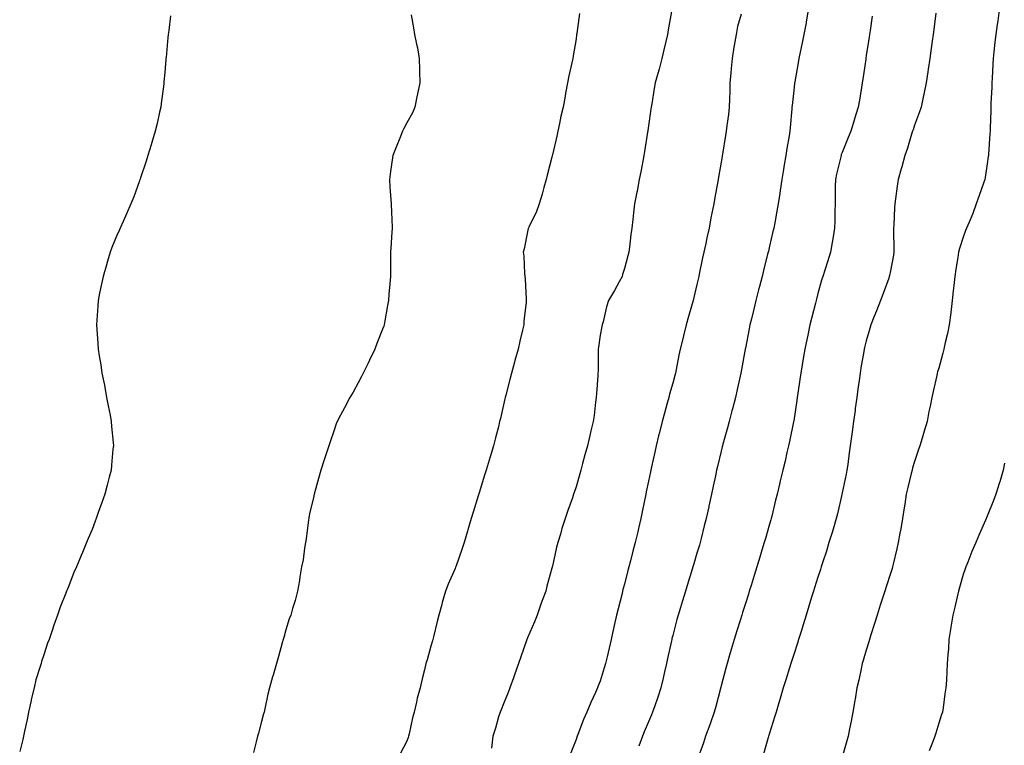
# Model space of a CAD drawing. Units: inches. Extents: x 1018643 to 1021283, y 7345418 to 7348058.
# Drawn here: x 1018768 to 1019175, y 7346438 to 7346738 of the extents above; entities that cross this region are included whole.
import ezdxf

# ---------------------------------------------------------------- set-up
doc = ezdxf.new("R2010")
doc.units = ezdxf.units.IN
doc.header["$MEASUREMENT"] = 0
doc.layers.add('Contour_10187345', color=7, linetype='Continuous', true_color=0xd3ad2b)

msp = doc.modelspace()

# ---------------------------------------------------------------- linework, layer by layer
at = {"layer": 'Contour_10187345'}
for points in [[(1019037.52, 7346741.4, 3232), (1019036.17, 7346733.8, 3232), (1019035.84, 7346731.92, 3232), (1019035.2, 7346729.06, 3232), (1019034.42, 7346725.55, 3232), (1019033.59, 7346721.92, 3232), (1019032.42, 7346717.56, 3232), (1019031.9, 7346715.77, 3232), (1019030.84, 7346711.92, 3232), (1019030.42, 7346709.55, 3232), (1019029.33, 7346703.2, 3232), (1019029.11, 7346701.92, 3232), (1019028.99, 7346700.99, 3232), (1019028.05, 7346694.19, 3232), (1019027.78, 7346692.2, 3232), (1019027.73, 7346691.92, 3232), (1019027.67, 7346691.54, 3232), (1019026.42, 7346683.55, 3232), (1019026.14, 7346681.92, 3232), (1019025.66, 7346679.53, 3232), (1019024.84, 7346675.14, 3232), (1019024.17, 7346671.92, 3232), (1019023.28, 7346667.15, 3232), (1019023.22, 7346666.75, 3232), (1019022.28, 7346661.92, 3232), (1019021.79, 7346658.18, 3232), (1019021.52, 7346655.39, 3232), (1019021.1, 7346651.92, 3232), (1019020.72, 7346649.25, 3232), (1019020.2, 7346644.06, 3232), (1019019.91, 7346641.92, 3232), (1019019.51, 7346640.46, 3232), (1019018.05, 7346635.16, 3232), (1019017.31, 7346632.66, 3232), (1019017.06, 7346631.92, 3232), (1019015.87, 7346629.74, 3232), (1019013.91, 7346626.07, 3232), (1019011.51, 7346621.92, 3232), (1019010.66, 7346619.31, 3232), (1019009.22, 7346613.09, 3232), (1019008.89, 7346611.92, 3232), (1019008.74, 7346611.22, 3232), (1019008.05, 7346607.58, 3232), (1019007.31, 7346602.66, 3232), (1019007.26, 7346601.92, 3232), (1019007.2, 7346601.08, 3232), (1019007.14, 7346592.83, 3232), (1019007.07, 7346591.92, 3232), (1019007.01, 7346590.88, 3232), (1019006.48, 7346583.49, 3232), (1019006.37, 7346581.92, 3232), (1019006.08, 7346579.95, 3232), (1019005.56, 7346574.42, 3232), (1019005.15, 7346571.92, 3232), (1019004.24, 7346568.11, 3232), (1019003.8, 7346566.16, 3232), (1019002.74, 7346561.92, 3232), (1019001.76, 7346558.21, 3232), (1019000.79, 7346554.66, 3232), (1019000.05, 7346551.92, 3232), (1018999.62, 7346550.35, 3232), (1018998.05, 7346544.91, 3232), (1018997.32, 7346542.65, 3232), (1018997.06, 7346541.92, 3232), (1018996.53, 7346540.4, 3232), (1018994.73, 7346535.24, 3232), (1018993.54, 7346531.92, 3232), (1018992.24, 7346527.73, 3232), (1018991.57, 7346525.44, 3232), (1018990.51, 7346521.92, 3232), (1018989.99, 7346519.98, 3232), (1018988.26, 7346512.13, 3232), (1018988.22, 7346511.92, 3232), (1018988.18, 7346511.79, 3232), (1018988.05, 7346511.34, 3232), (1018986, 7346503.97, 3232), (1018985.51, 7346501.92, 3232), (1018984.1, 7346497.97, 3232), (1018983.54, 7346496.44, 3232), (1018981.97, 7346491.92, 3232), (1018980.82, 7346489.14, 3232), (1018978.05, 7346482.62, 3232), (1018977.84, 7346482.13, 3232), (1018977.78, 7346481.92, 3232), (1018977.64, 7346481.51, 3232), (1018975.23, 7346474.75, 3232), (1018974.32, 7346471.92, 3232), (1018972.65, 7346467.32, 3232), (1018972.19, 7346466.06, 3232), (1018970.68, 7346461.92, 3232), (1018969.94, 7346460.03, 3232), (1018968.05, 7346455.3, 3232), (1018967.08, 7346452.89, 3232), (1018966.66, 7346451.92, 3232), (1018966.05, 7346449.92, 3232), (1018964.7, 7346445.26, 3232), (1018963.63, 7346441.92, 3232), (1018963.06, 7346436.93, 3232)], [(1019094.08, 7346741.92, 3234), (1019093.25, 7346737.11, 3234), (1019093.2, 7346736.77, 3234), (1019092.24, 7346731.92, 3234), (1019091.58, 7346728.4, 3234), (1019090.72, 7346724.59, 3234), (1019090.18, 7346721.92, 3234), (1019089.85, 7346720.12, 3234), (1019088.47, 7346712.34, 3234), (1019088.35, 7346711.62, 3234), (1019088.05, 7346708.81, 3234), (1019087.36, 7346702.61, 3234), (1019087.34, 7346701.92, 3234), (1019087.29, 7346701.16, 3234), (1019086.56, 7346693.41, 3234), (1019086.46, 7346691.92, 3234), (1019086.17, 7346690.04, 3234), (1019085.15, 7346684.82, 3234), (1019084.74, 7346681.92, 3234), (1019084.12, 7346677.99, 3234), (1019083.83, 7346676.14, 3234), (1019083.17, 7346671.92, 3234), (1019082.51, 7346667.46, 3234), (1019082.3, 7346666.17, 3234), (1019081.65, 7346661.92, 3234), (1019081.13, 7346658.85, 3234), (1019080.18, 7346654.05, 3234), (1019079.8, 7346651.92, 3234), (1019079.44, 7346650.53, 3234), (1019078.05, 7346644.49, 3234), (1019077.56, 7346642.41, 3234), (1019077.45, 7346641.92, 3234), (1019077.27, 7346641.13, 3234), (1019075.57, 7346634.4, 3234), (1019074.97, 7346631.92, 3234), (1019073.92, 7346627.78, 3234), (1019073.56, 7346626.42, 3234), (1019072.42, 7346621.92, 3234), (1019071.56, 7346618.42, 3234), (1019070.57, 7346614.44, 3234), (1019069.95, 7346611.92, 3234), (1019069.63, 7346610.33, 3234), (1019068.05, 7346602.23, 3234), (1019068, 7346601.97, 3234), (1019067.99, 7346601.92, 3234), (1019067.97, 7346601.84, 3234), (1019066.48, 7346593.49, 3234), (1019066.17, 7346591.92, 3234), (1019065.62, 7346589.49, 3234), (1019064.73, 7346585.24, 3234), (1019063.97, 7346581.92, 3234), (1019062.75, 7346577.22, 3234), (1019062.51, 7346576.38, 3234), (1019061.32, 7346571.92, 3234), (1019060.62, 7346569.35, 3234), (1019058.79, 7346562.66, 3234), (1019058.59, 7346561.92, 3234), (1019058.48, 7346561.49, 3234), (1019058.05, 7346559.7, 3234), (1019056.55, 7346553.43, 3234), (1019056.18, 7346551.92, 3234), (1019055.68, 7346549.55, 3234), (1019054.74, 7346545.23, 3234), (1019054.03, 7346541.92, 3234), (1019052.94, 7346537.02, 3234), (1019052.89, 7346536.76, 3234), (1019051.83, 7346531.92, 3234), (1019051.06, 7346528.91, 3234), (1019049.76, 7346523.63, 3234), (1019049.33, 7346521.92, 3234), (1019049.04, 7346520.93, 3234), (1019048.05, 7346517.57, 3234), (1019046.76, 7346513.2, 3234), (1019046.39, 7346511.92, 3234), (1019045.65, 7346509.51, 3234), (1019044.41, 7346505.56, 3234), (1019043.27, 7346501.92, 3234), (1019042.05, 7346497.91, 3234), (1019041.22, 7346495.09, 3234), (1019040.28, 7346491.92, 3234), (1019039.79, 7346490.18, 3234), (1019038.05, 7346483.53, 3234), (1019037.73, 7346482.25, 3234), (1019037.64, 7346481.92, 3234), (1019037.53, 7346481.4, 3234), (1019035.88, 7346474.09, 3234), (1019035.41, 7346471.92, 3234), (1019034.61, 7346468.49, 3234), (1019034.04, 7346465.93, 3234), (1019033.1, 7346461.92, 3234), (1019031.86, 7346458.11, 3234), (1019030.57, 7346454.44, 3234), (1019029.72, 7346451.92, 3234), (1019029.23, 7346450.73, 3234), (1019028.05, 7346447.92, 3234), (1019026.27, 7346443.69, 3234), (1019025.51, 7346441.92, 3234), (1019023.99, 7346437.86, 3234)], [(1019173.01, 7346741.92, 3237), (1019172.42, 7346737.55, 3237), (1019172.19, 7346736.06, 3237), (1019171.61, 7346731.92, 3237), (1019171.23, 7346728.74, 3237), (1019170.79, 7346724.67, 3237), (1019170.47, 7346721.92, 3237), (1019170.38, 7346719.59, 3237), (1019170.04, 7346713.91, 3237), (1019169.96, 7346711.92, 3237), (1019169.92, 7346710.04, 3237), (1019169.61, 7346703.49, 3237), (1019169.58, 7346701.92, 3237), (1019169.55, 7346700.42, 3237), (1019169.25, 7346693.12, 3237), (1019169.21, 7346691.92, 3237), (1019169.15, 7346690.82, 3237), (1019168.54, 7346682.41, 3237), (1019168.52, 7346681.92, 3237), (1019168.44, 7346681.53, 3237), (1019168.05, 7346678.42, 3237), (1019167.2, 7346672.76, 3237), (1019167.06, 7346671.92, 3237), (1019166.55, 7346670.41, 3237), (1019164.66, 7346665.31, 3237), (1019163.55, 7346661.92, 3237), (1019162.11, 7346657.86, 3237), (1019160.52, 7346654.4, 3237), (1019159.51, 7346651.92, 3237), (1019159.09, 7346650.88, 3237), (1019158.05, 7346648.17, 3237), (1019156.57, 7346643.4, 3237), (1019156.21, 7346641.92, 3237), (1019155.9, 7346639.77, 3237), (1019155.03, 7346634.94, 3237), (1019154.62, 7346631.92, 3237), (1019154.25, 7346628.12, 3237), (1019154, 7346625.97, 3237), (1019153.62, 7346621.92, 3237), (1019153.01, 7346616.95, 3237), (1019153, 7346616.87, 3237), (1019152.32, 7346611.92, 3237), (1019151.63, 7346608.33, 3237), (1019150.69, 7346604.56, 3237), (1019150.13, 7346601.92, 3237), (1019149.75, 7346600.23, 3237), (1019148.05, 7346594.04, 3237), (1019147.52, 7346592.44, 3237), (1019147.36, 7346591.92, 3237), (1019147.16, 7346591.03, 3237), (1019145.64, 7346584.33, 3237), (1019145.13, 7346581.92, 3237), (1019144.46, 7346578.33, 3237), (1019143.89, 7346576.08, 3237), (1019143.24, 7346571.92, 3237), (1019141.93, 7346568.04, 3237), (1019141.16, 7346565.02, 3237), (1019140.22, 7346561.92, 3237), (1019139.62, 7346560.34, 3237), (1019138.05, 7346555.49, 3237), (1019137.21, 7346552.76, 3237), (1019137, 7346551.92, 3237), (1019136.66, 7346550.54, 3237), (1019135.22, 7346544.75, 3237), (1019134.58, 7346541.92, 3237), (1019133.93, 7346537.8, 3237), (1019133.7, 7346536.27, 3237), (1019133.01, 7346531.92, 3237), (1019132.31, 7346527.66, 3237), (1019131.95, 7346525.81, 3237), (1019131.25, 7346521.92, 3237), (1019130.67, 7346519.3, 3237), (1019129.13, 7346513, 3237), (1019128.88, 7346511.92, 3237), (1019128.7, 7346511.27, 3237), (1019128.05, 7346509.18, 3237), (1019126.29, 7346503.68, 3237), (1019125.74, 7346501.92, 3237), (1019124.63, 7346498.5, 3237), (1019123.86, 7346496.1, 3237), (1019122.53, 7346491.92, 3237), (1019121.46, 7346488.52, 3237), (1019119.94, 7346483.81, 3237), (1019119.34, 7346481.92, 3237), (1019119.08, 7346480.89, 3237), (1019118.05, 7346477.53, 3237), (1019116.77, 7346473.2, 3237), (1019116.37, 7346471.92, 3237), (1019115.87, 7346469.74, 3237), (1019114.94, 7346465.03, 3237), (1019114.17, 7346461.92, 3237), (1019113.4, 7346457.27, 3237), (1019113.32, 7346456.65, 3237), (1019112.46, 7346451.92, 3237), (1019111.76, 7346448.21, 3237), (1019111.16, 7346445.03, 3237), (1019110.56, 7346441.92, 3237), (1019109.98, 7346439.99, 3237), (1019108.05, 7346433.32, 3237)], [(1018830.42, 7346739.55, 3229), (1018829.68, 7346733.56, 3229), (1018829.49, 7346731.92, 3229), (1018829.35, 7346730.62, 3229), (1018828.56, 7346722.43, 3229), (1018828.51, 7346721.92, 3229), (1018828.48, 7346721.49, 3229), (1018828.05, 7346716.21, 3229), (1018827.71, 7346712.26, 3229), (1018827.68, 7346711.92, 3229), (1018827.62, 7346711.49, 3229), (1018826.59, 7346703.37, 3229), (1018826.38, 7346701.92, 3229), (1018825.86, 7346699.74, 3229), (1018824.88, 7346695.09, 3229), (1018824.1, 7346691.92, 3229), (1018822.71, 7346687.26, 3229), (1018822.38, 7346686.25, 3229), (1018821.05, 7346681.92, 3229), (1018820.35, 7346679.61, 3229), (1018818.05, 7346672.69, 3229), (1018817.85, 7346672.12, 3229), (1018817.78, 7346671.92, 3229), (1018817.61, 7346671.48, 3229), (1018815.19, 7346664.78, 3229), (1018814.02, 7346661.92, 3229), (1018812.23, 7346657.75, 3229), (1018810.79, 7346654.66, 3229), (1018809.56, 7346651.92, 3229), (1018809.11, 7346650.86, 3229), (1018808.05, 7346648.52, 3229), (1018806.16, 7346643.81, 3229), (1018805.45, 7346641.92, 3229), (1018804.39, 7346638.25, 3229), (1018803.77, 7346636.19, 3229), (1018802.5, 7346631.92, 3229), (1018801.77, 7346628.2, 3229), (1018801.08, 7346624.95, 3229), (1018800.47, 7346621.92, 3229), (1018800.33, 7346619.65, 3229), (1018799.94, 7346613.81, 3229), (1018799.83, 7346611.92, 3229), (1018799.9, 7346610.07, 3229), (1018800.35, 7346604.22, 3229), (1018800.44, 7346601.92, 3229), (1018800.88, 7346599.09, 3229), (1018801.56, 7346595.43, 3229), (1018802.07, 7346591.92, 3229), (1018803.05, 7346586.92, 3229), (1018804, 7346581.92, 3229), (1018804.59, 7346578.46, 3229), (1018805.41, 7346574.56, 3229), (1018805.91, 7346571.92, 3229), (1018806.05, 7346569.92, 3229), (1018806.67, 7346563.3, 3229), (1018806.77, 7346561.92, 3229), (1018806.62, 7346560.5, 3229), (1018806.06, 7346553.91, 3229), (1018805.86, 7346551.92, 3229), (1018805.09, 7346548.96, 3229), (1018804.28, 7346545.69, 3229), (1018803.29, 7346541.92, 3229), (1018801.87, 7346538.1, 3229), (1018800.48, 7346534.36, 3229), (1018799.6, 7346531.92, 3229), (1018799.21, 7346530.76, 3229), (1018798.05, 7346527.34, 3229), (1018796.4, 7346523.58, 3229), (1018795.61, 7346521.92, 3229), (1018793.96, 7346517.83, 3229), (1018793.43, 7346516.54, 3229), (1018791.51, 7346511.92, 3229), (1018790.45, 7346509.51, 3229), (1018788.05, 7346503.38, 3229), (1018787.62, 7346502.35, 3229), (1018787.47, 7346501.92, 3229), (1018787.15, 7346501.02, 3229), (1018784.78, 7346495.2, 3229), (1018783.73, 7346491.92, 3229), (1018782.11, 7346487.86, 3229), (1018781.32, 7346485.19, 3229), (1018780.21, 7346481.92, 3229), (1018779.59, 7346480.38, 3229), (1018778.05, 7346475.52, 3229), (1018777.11, 7346472.86, 3229), (1018776.86, 7346471.92, 3229), (1018776.38, 7346470.26, 3229), (1018774.77, 7346465.2, 3229), (1018773.98, 7346461.92, 3229), (1018772.85, 7346457.12, 3229), (1018772.76, 7346456.63, 3229), (1018771.68, 7346451.92, 3229), (1018771.1, 7346448.88, 3229), (1018770.1, 7346443.97, 3229), (1018769.69, 7346441.92, 3229), (1018769.38, 7346440.59, 3229), (1018768.05, 7346435.59, 3229)], [(1018929.93, 7346740.04, 3230), (1018930.81, 7346734.68, 3230), (1018931.28, 7346731.92, 3230), (1018932.09, 7346727.87, 3230), (1018932.47, 7346726.34, 3230), (1018933.24, 7346721.92, 3230), (1018933.39, 7346717.26, 3230), (1018933.38, 7346716.58, 3230), (1018933.54, 7346711.92, 3230), (1018932.58, 7346707.39, 3230), (1018932.3, 7346706.17, 3230), (1018931.39, 7346701.92, 3230), (1018930.38, 7346699.58, 3230), (1018928.05, 7346695.35, 3230), (1018926.92, 7346693.06, 3230), (1018926.35, 7346691.92, 3230), (1018925.17, 7346689.04, 3230), (1018923.93, 7346686.04, 3230), (1018922.27, 7346681.92, 3230), (1018921.75, 7346678.22, 3230), (1018921.37, 7346675.25, 3230), (1018920.91, 7346671.92, 3230), (1018921.07, 7346668.9, 3230), (1018921.42, 7346665.29, 3230), (1018921.59, 7346661.92, 3230), (1018921.71, 7346658.26, 3230), (1018921.89, 7346655.75, 3230), (1018921.99, 7346651.92, 3230), (1018921.74, 7346648.23, 3230), (1018921.64, 7346645.51, 3230), (1018921.41, 7346641.92, 3230), (1018921.37, 7346638.6, 3230), (1018921.37, 7346635.24, 3230), (1018921.34, 7346631.92, 3230), (1018921.08, 7346628.9, 3230), (1018920.72, 7346624.58, 3230), (1018920.48, 7346621.92, 3230), (1018920.11, 7346619.86, 3230), (1018918.86, 7346612.73, 3230), (1018918.71, 7346611.92, 3230), (1018918.54, 7346611.43, 3230), (1018918.05, 7346610.12, 3230), (1018915.72, 7346604.25, 3230), (1018914.81, 7346601.92, 3230), (1018912.66, 7346597.31, 3230), (1018911.93, 7346595.8, 3230), (1018910.07, 7346591.92, 3230), (1018909.41, 7346590.56, 3230), (1018908.05, 7346587.97, 3230), (1018905.86, 7346584.11, 3230), (1018904.52, 7346581.92, 3230), (1018902.3, 7346577.68, 3230), (1018900.69, 7346574.56, 3230), (1018899.33, 7346571.92, 3230), (1018898.95, 7346571.02, 3230), (1018898.05, 7346568.44, 3230), (1018896.39, 7346563.58, 3230), (1018895.81, 7346561.92, 3230), (1018894.73, 7346558.59, 3230), (1018893.87, 7346556.1, 3230), (1018892.57, 7346551.92, 3230), (1018891.55, 7346548.42, 3230), (1018890.54, 7346544.41, 3230), (1018889.85, 7346541.92, 3230), (1018889.49, 7346540.49, 3230), (1018888.05, 7346534.44, 3230), (1018887.61, 7346532.35, 3230), (1018887.54, 7346531.92, 3230), (1018887.44, 7346531.32, 3230), (1018886.45, 7346523.52, 3230), (1018886.2, 7346521.92, 3230), (1018885.81, 7346519.68, 3230), (1018885.22, 7346514.75, 3230), (1018884.62, 7346511.92, 3230), (1018883.93, 7346507.8, 3230), (1018883.76, 7346506.21, 3230), (1018882.9, 7346501.92, 3230), (1018881.93, 7346498.04, 3230), (1018880.89, 7346494.76, 3230), (1018880.09, 7346491.92, 3230), (1018879.52, 7346490.45, 3230), (1018878.05, 7346485.86, 3230), (1018877.24, 7346482.73, 3230), (1018877.01, 7346481.92, 3230), (1018876.59, 7346480.47, 3230), (1018875.05, 7346474.91, 3230), (1018874.18, 7346471.92, 3230), (1018872.8, 7346467.18, 3230), (1018872.58, 7346466.45, 3230), (1018871.26, 7346461.92, 3230), (1018870.67, 7346459.3, 3230), (1018869.38, 7346453.24, 3230), (1018869.08, 7346451.92, 3230), (1018868.86, 7346451.11, 3230), (1018868.05, 7346448.03, 3230), (1018866.79, 7346443.18, 3230), (1018866.41, 7346441.92, 3230), (1018865.79, 7346439.66, 3230), (1018864.73, 7346435.24, 3230)], [(1018999.47, 7346740.5, 3231), (1018998.35, 7346732.23, 3231), (1018998.31, 7346731.92, 3231), (1018998.27, 7346731.7, 3231), (1018998.05, 7346730.09, 3231), (1018996.88, 7346723.09, 3231), (1018996.69, 7346721.92, 3231), (1018996.35, 7346720.23, 3231), (1018995.12, 7346714.85, 3231), (1018994.58, 7346711.92, 3231), (1018993.75, 7346707.62, 3231), (1018993.51, 7346706.46, 3231), (1018992.68, 7346701.92, 3231), (1018991.83, 7346698.14, 3231), (1018991.26, 7346695.13, 3231), (1018990.58, 7346691.92, 3231), (1018990.08, 7346689.89, 3231), (1018988.29, 7346682.16, 3231), (1018988.24, 7346681.92, 3231), (1018988.2, 7346681.77, 3231), (1018988.05, 7346681.14, 3231), (1018986.16, 7346673.82, 3231), (1018985.71, 7346671.92, 3231), (1018984.78, 7346668.64, 3231), (1018984.06, 7346665.91, 3231), (1018982.84, 7346661.92, 3231), (1018981.58, 7346658.39, 3231), (1018978.57, 7346652.44, 3231), (1018978.34, 7346651.92, 3231), (1018978.31, 7346651.66, 3231), (1018978.05, 7346650.32, 3231), (1018976.67, 7346643.3, 3231), (1018976.23, 7346641.92, 3231), (1018976.43, 7346640.3, 3231), (1018976.78, 7346633.18, 3231), (1018976.93, 7346631.92, 3231), (1018977.05, 7346630.92, 3231), (1018977.42, 7346622.55, 3231), (1018977.49, 7346621.92, 3231), (1018977.43, 7346621.3, 3231), (1018976.54, 7346613.44, 3231), (1018976.41, 7346611.92, 3231), (1018975.9, 7346609.77, 3231), (1018974.84, 7346605.13, 3231), (1018974.07, 7346601.92, 3231), (1018972.76, 7346597.21, 3231), (1018972.55, 7346596.42, 3231), (1018971.33, 7346591.92, 3231), (1018970.65, 7346589.32, 3231), (1018969.05, 7346582.92, 3231), (1018968.78, 7346581.92, 3231), (1018968.64, 7346581.33, 3231), (1018968.05, 7346578.8, 3231), (1018966.76, 7346573.21, 3231), (1018966.47, 7346571.92, 3231), (1018965.96, 7346569.83, 3231), (1018964.76, 7346565.21, 3231), (1018964, 7346561.92, 3231), (1018962.57, 7346557.4, 3231), (1018962.19, 7346556.06, 3231), (1018960.94, 7346551.92, 3231), (1018960.19, 7346549.78, 3231), (1018958.05, 7346542.55, 3231), (1018957.89, 7346542.08, 3231), (1018957.84, 7346541.92, 3231), (1018957.76, 7346541.62, 3231), (1018955.48, 7346534.49, 3231), (1018954.69, 7346531.92, 3231), (1018953.37, 7346527.24, 3231), (1018953.25, 7346526.72, 3231), (1018951.78, 7346521.92, 3231), (1018950.88, 7346519.09, 3231), (1018948.44, 7346512.31, 3231), (1018948.3, 7346511.92, 3231), (1018948.24, 7346511.73, 3231), (1018948.05, 7346511.24, 3231), (1018945.26, 7346504.71, 3231), (1018944.13, 7346501.92, 3231), (1018942.76, 7346497.22, 3231), (1018942.54, 7346496.42, 3231), (1018941.29, 7346491.92, 3231), (1018940.63, 7346489.34, 3231), (1018939.09, 7346482.96, 3231), (1018938.83, 7346481.92, 3231), (1018938.66, 7346481.31, 3231), (1018938.05, 7346479.14, 3231), (1018936.47, 7346473.5, 3231), (1018936.02, 7346471.92, 3231), (1018935.42, 7346469.3, 3231), (1018934.38, 7346465.59, 3231), (1018933.68, 7346461.92, 3231), (1018932.36, 7346457.62, 3231), (1018932.07, 7346455.94, 3231), (1018931.07, 7346451.92, 3231), (1018930.4, 7346449.56, 3231), (1018929, 7346442.87, 3231), (1018928.76, 7346441.92, 3231), (1018928.64, 7346441.33, 3231), (1018928.05, 7346439.92, 3231), (1018925.32, 7346434.65, 3231)], [(1019066.36, 7346740.23, 3233), (1019064.84, 7346735.13, 3233), (1019064.2, 7346731.92, 3233), (1019063.43, 7346727.3, 3233), (1019063.31, 7346726.66, 3233), (1019062.55, 7346721.92, 3233), (1019062.2, 7346717.77, 3233), (1019062.01, 7346715.88, 3233), (1019061.66, 7346711.92, 3233), (1019061.59, 7346708.38, 3233), (1019061.44, 7346705.31, 3233), (1019061.36, 7346701.92, 3233), (1019061.09, 7346698.89, 3233), (1019060.4, 7346694.27, 3233), (1019060.16, 7346691.92, 3233), (1019059.86, 7346690.12, 3233), (1019058.6, 7346682.47, 3233), (1019058.51, 7346681.92, 3233), (1019058.44, 7346681.53, 3233), (1019058.05, 7346679.17, 3233), (1019056.97, 7346673, 3233), (1019056.79, 7346671.92, 3233), (1019056.52, 7346670.39, 3233), (1019055.42, 7346664.54, 3233), (1019054.97, 7346661.92, 3233), (1019054.22, 7346658.1, 3233), (1019053.83, 7346656.13, 3233), (1019053.03, 7346651.92, 3233), (1019052.16, 7346647.8, 3233), (1019051.69, 7346645.56, 3233), (1019050.92, 7346641.92, 3233), (1019050.4, 7346639.56, 3233), (1019048.98, 7346632.84, 3233), (1019048.77, 7346631.92, 3233), (1019048.64, 7346631.33, 3233), (1019048.05, 7346628.6, 3233), (1019046.75, 7346623.22, 3233), (1019046.42, 7346621.92, 3233), (1019045.79, 7346619.66, 3233), (1019044.58, 7346615.39, 3233), (1019043.63, 7346611.92, 3233), (1019042.55, 7346607.41, 3233), (1019042.21, 7346606.08, 3233), (1019041.17, 7346601.92, 3233), (1019040.57, 7346599.4, 3233), (1019039.52, 7346593.39, 3233), (1019039.2, 7346591.92, 3233), (1019038.95, 7346591.02, 3233), (1019038.05, 7346587.85, 3233), (1019036.67, 7346583.3, 3233), (1019036.37, 7346581.92, 3233), (1019035.74, 7346579.61, 3233), (1019034.57, 7346575.4, 3233), (1019033.64, 7346571.92, 3233), (1019032.53, 7346567.44, 3233), (1019032.21, 7346566.08, 3233), (1019031.2, 7346561.92, 3233), (1019030.64, 7346559.33, 3233), (1019029.3, 7346553.17, 3233), (1019029.03, 7346551.92, 3233), (1019028.86, 7346551.11, 3233), (1019028.05, 7346547.31, 3233), (1019027.1, 7346542.86, 3233), (1019026.91, 7346541.92, 3233), (1019025.34, 7346534.62, 3233), (1019024.78, 7346531.92, 3233), (1019023.82, 7346527.69, 3233), (1019023.54, 7346526.44, 3233), (1019022.51, 7346521.92, 3233), (1019021.58, 7346518.4, 3233), (1019020.56, 7346514.43, 3233), (1019019.9, 7346511.92, 3233), (1019019.51, 7346510.47, 3233), (1019018.05, 7346504.72, 3233), (1019017.46, 7346502.51, 3233), (1019017.31, 7346501.92, 3233), (1019017.06, 7346500.93, 3233), (1019015.45, 7346494.52, 3233), (1019014.82, 7346491.92, 3233), (1019013.87, 7346487.74, 3233), (1019013.57, 7346486.4, 3233), (1019012.57, 7346481.92, 3233), (1019011.71, 7346478.25, 3233), (1019010.89, 7346474.77, 3233), (1019010.23, 7346471.92, 3233), (1019009.74, 7346470.24, 3233), (1019008.05, 7346464.63, 3233), (1019007.26, 7346462.71, 3233), (1019006.98, 7346461.92, 3233), (1019006.1, 7346459.97, 3233), (1019004.12, 7346455.84, 3233), (1019002.51, 7346451.92, 3233), (1019001.11, 7346448.86, 3233), (1018998.82, 7346442.69, 3233), (1018998.51, 7346441.92, 3233), (1018998.38, 7346441.59, 3233), (1018998.05, 7346440.61, 3233), (1018995.59, 7346434.38, 3233)], [(1019120.55, 7346739.42, 3235), (1019119.62, 7346733.49, 3235), (1019119.38, 7346731.92, 3235), (1019119.2, 7346730.77, 3235), (1019118.05, 7346723.19, 3235), (1019117.88, 7346722.09, 3235), (1019117.85, 7346721.92, 3235), (1019117.83, 7346721.69, 3235), (1019116.6, 7346713.37, 3235), (1019116.4, 7346711.92, 3235), (1019116.08, 7346709.95, 3235), (1019115.18, 7346704.8, 3235), (1019114.73, 7346701.92, 3235), (1019113.22, 7346697.09, 3235), (1019113.14, 7346696.84, 3235), (1019111.63, 7346691.92, 3235), (1019110.59, 7346689.39, 3235), (1019108.05, 7346683.09, 3235), (1019107.72, 7346682.25, 3235), (1019107.61, 7346681.92, 3235), (1019107.48, 7346681.35, 3235), (1019105.76, 7346674.21, 3235), (1019105.3, 7346671.92, 3235), (1019105.23, 7346669.1, 3235), (1019105.22, 7346664.75, 3235), (1019105.14, 7346661.92, 3235), (1019105.04, 7346658.91, 3235), (1019105.09, 7346654.88, 3235), (1019104.98, 7346651.92, 3235), (1019104.34, 7346648.21, 3235), (1019103.99, 7346645.98, 3235), (1019103.25, 7346641.92, 3235), (1019102.01, 7346637.96, 3235), (1019101.01, 7346634.87, 3235), (1019100.06, 7346631.92, 3235), (1019099.58, 7346630.39, 3235), (1019098.05, 7346624.82, 3235), (1019097.44, 7346622.53, 3235), (1019097.29, 7346621.92, 3235), (1019097.02, 7346620.89, 3235), (1019095.41, 7346614.56, 3235), (1019094.74, 7346611.92, 3235), (1019093.82, 7346607.69, 3235), (1019093.55, 7346606.43, 3235), (1019092.58, 7346601.92, 3235), (1019091.96, 7346598.02, 3235), (1019091.54, 7346595.41, 3235), (1019090.98, 7346591.92, 3235), (1019090.61, 7346589.36, 3235), (1019089.77, 7346583.64, 3235), (1019089.52, 7346581.92, 3235), (1019089.33, 7346580.64, 3235), (1019088.05, 7346572.31, 3235), (1019088, 7346571.97, 3235), (1019087.99, 7346571.92, 3235), (1019087.97, 7346571.84, 3235), (1019086.31, 7346563.66, 3235), (1019085.93, 7346561.92, 3235), (1019085.27, 7346559.14, 3235), (1019084.46, 7346555.52, 3235), (1019083.57, 7346551.92, 3235), (1019082.48, 7346547.48, 3235), (1019082.14, 7346546.01, 3235), (1019081.16, 7346541.92, 3235), (1019080.54, 7346539.42, 3235), (1019078.98, 7346532.84, 3235), (1019078.74, 7346531.92, 3235), (1019078.59, 7346531.38, 3235), (1019078.05, 7346529.49, 3235), (1019076.36, 7346523.61, 3235), (1019075.88, 7346521.92, 3235), (1019074.92, 7346518.79, 3235), (1019074.03, 7346515.94, 3235), (1019072.79, 7346511.92, 3235), (1019071.66, 7346508.31, 3235), (1019070.4, 7346504.27, 3235), (1019069.67, 7346501.92, 3235), (1019069.29, 7346500.68, 3235), (1019068.05, 7346496.71, 3235), (1019066.91, 7346493.06, 3235), (1019066.56, 7346491.92, 3235), (1019065.88, 7346489.75, 3235), (1019064.53, 7346485.44, 3235), (1019063.44, 7346481.92, 3235), (1019062.19, 7346477.78, 3235), (1019061.49, 7346475.36, 3235), (1019060.47, 7346471.92, 3235), (1019059.94, 7346470.02, 3235), (1019058.05, 7346462.69, 3235), (1019057.89, 7346462.08, 3235), (1019057.85, 7346461.92, 3235), (1019057.79, 7346461.65, 3235), (1019055.79, 7346454.18, 3235), (1019055.17, 7346451.92, 3235), (1019053.62, 7346447.49, 3235), (1019053.32, 7346446.64, 3235), (1019051.61, 7346441.92, 3235), (1019050.72, 7346439.25, 3235), (1019048.2, 7346432.07, 3235)], [(1019146.8, 7346740.67, 3236), (1019145.97, 7346734, 3236), (1019145.7, 7346731.92, 3236), (1019145.32, 7346729.19, 3236), (1019144.78, 7346725.19, 3236), (1019144.32, 7346721.92, 3236), (1019143.67, 7346717.54, 3236), (1019143.5, 7346716.47, 3236), (1019142.83, 7346711.92, 3236), (1019142, 7346707.97, 3236), (1019141.39, 7346705.26, 3236), (1019140.68, 7346701.92, 3236), (1019140.07, 7346699.9, 3236), (1019138.05, 7346694.37, 3236), (1019137.42, 7346692.55, 3236), (1019137.21, 7346691.92, 3236), (1019136.79, 7346690.66, 3236), (1019135.06, 7346684.91, 3236), (1019133.96, 7346681.92, 3236), (1019132.76, 7346677.21, 3236), (1019132.52, 7346676.39, 3236), (1019131.3, 7346671.92, 3236), (1019130.8, 7346669.16, 3236), (1019130.17, 7346664.04, 3236), (1019129.83, 7346661.92, 3236), (1019129.69, 7346660.28, 3236), (1019129.41, 7346653.27, 3236), (1019129.3, 7346651.92, 3236), (1019129.29, 7346650.68, 3236), (1019129.45, 7346643.32, 3236), (1019129.44, 7346641.92, 3236), (1019129.28, 7346640.68, 3236), (1019128.05, 7346634.22, 3236), (1019127.67, 7346632.3, 3236), (1019127.58, 7346631.92, 3236), (1019127.31, 7346631.17, 3236), (1019125.09, 7346624.88, 3236), (1019123.94, 7346621.92, 3236), (1019122.22, 7346617.75, 3236), (1019121.24, 7346615.11, 3236), (1019119.99, 7346611.92, 3236), (1019119.53, 7346610.44, 3236), (1019118.05, 7346605.24, 3236), (1019117.37, 7346602.61, 3236), (1019117.19, 7346601.92, 3236), (1019117.02, 7346600.89, 3236), (1019115.86, 7346594.11, 3236), (1019115.49, 7346591.92, 3236), (1019115.08, 7346588.95, 3236), (1019114.6, 7346585.37, 3236), (1019114.12, 7346581.92, 3236), (1019113.51, 7346577.37, 3236), (1019113.4, 7346576.56, 3236), (1019112.76, 7346571.92, 3236), (1019112.23, 7346567.74, 3236), (1019111.94, 7346565.8, 3236), (1019111.42, 7346561.92, 3236), (1019111.01, 7346558.96, 3236), (1019110.37, 7346554.24, 3236), (1019110.05, 7346551.92, 3236), (1019109.72, 7346550.25, 3236), (1019108.05, 7346542.47, 3236), (1019107.95, 7346542.01, 3236), (1019107.93, 7346541.92, 3236), (1019107.89, 7346541.77, 3236), (1019106.13, 7346533.85, 3236), (1019105.64, 7346531.92, 3236), (1019104.6, 7346528.47, 3236), (1019103.89, 7346526.08, 3236), (1019102.62, 7346521.92, 3236), (1019101.54, 7346518.43, 3236), (1019100.08, 7346513.95, 3236), (1019099.43, 7346511.92, 3236), (1019099.09, 7346510.87, 3236), (1019098.05, 7346507.68, 3236), (1019096.69, 7346503.28, 3236), (1019096.26, 7346501.92, 3236), (1019095.46, 7346499.33, 3236), (1019094.33, 7346495.64, 3236), (1019093.17, 7346491.92, 3236), (1019091.96, 7346488.01, 3236), (1019090.94, 7346484.82, 3236), (1019090.04, 7346481.92, 3236), (1019089.56, 7346480.41, 3236), (1019088.05, 7346475.75, 3236), (1019087.14, 7346472.83, 3236), (1019086.86, 7346471.92, 3236), (1019086.32, 7346470.19, 3236), (1019084.78, 7346465.19, 3236), (1019083.75, 7346461.92, 3236), (1019082.43, 7346457.53, 3236), (1019081.9, 7346455.77, 3236), (1019080.74, 7346451.92, 3236), (1019080.16, 7346449.82, 3236), (1019078.05, 7346443.18, 3236), (1019077.77, 7346442.2, 3236), (1019077.68, 7346441.92, 3236), (1019077.51, 7346441.39, 3236), (1019075.51, 7346434.46, 3236)], [(1019175.26, 7346554.71, 3238), (1019174.63, 7346551.92, 3238), (1019173.24, 7346547.1, 3238), (1019173.16, 7346546.81, 3238), (1019171.63, 7346541.92, 3238), (1019170.67, 7346539.3, 3238), (1019168.05, 7346532.85, 3238), (1019167.77, 7346532.2, 3238), (1019167.65, 7346531.92, 3238), (1019167.35, 7346531.22, 3238), (1019164.7, 7346525.27, 3238), (1019163.28, 7346521.92, 3238), (1019161.74, 7346518.23, 3238), (1019160.02, 7346513.9, 3238), (1019159.22, 7346511.92, 3238), (1019158.89, 7346511.08, 3238), (1019158.05, 7346508.78, 3238), (1019156.62, 7346503.34, 3238), (1019156.24, 7346501.92, 3238), (1019155.67, 7346499.53, 3238), (1019154.69, 7346495.28, 3238), (1019153.83, 7346491.92, 3238), (1019153.07, 7346486.94, 3238), (1019153.07, 7346486.91, 3238), (1019152.23, 7346481.92, 3238), (1019151.99, 7346477.99, 3238), (1019151.76, 7346475.64, 3238), (1019151.52, 7346471.92, 3238), (1019151.33, 7346468.64, 3238), (1019151.17, 7346465.04, 3238), (1019150.99, 7346461.92, 3238), (1019150.53, 7346459.43, 3238), (1019149.82, 7346453.68, 3238), (1019149.52, 7346451.92, 3238), (1019149.14, 7346450.83, 3238), (1019148.05, 7346447.33, 3238), (1019146.75, 7346443.22, 3238), (1019146.4, 7346441.92, 3238), (1019145.41, 7346439.29, 3238), (1019144.09, 7346435.88, 3238)]]:
    msp.add_polyline3d(points, dxfattribs=at)

doc.saveas('drawing.dxf')
